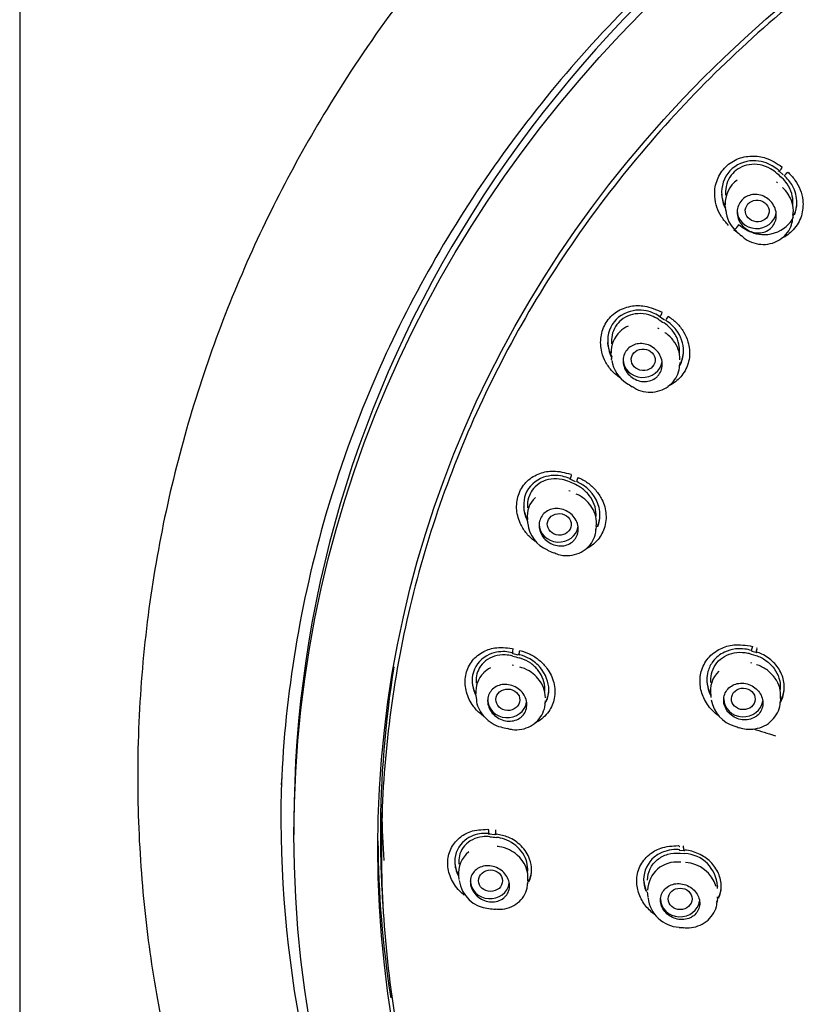
# Model space of a CAD drawing. Units: millimetres. Extents: x -18 to 413, y -18 to 1033.
# Drawn here: x 100 to 130, y 850 to 888 of the extents above; entities that cross this region are included whole.
import ezdxf

# ---------------------------------------------------------------- set-up
doc = ezdxf.new("R2010")
doc.units = ezdxf.units.MM
doc.layers.add('Default', color=7, linetype='Continuous')
doc.layers.add('DV1_Default', color=7, linetype='Continuous')

# ---------------------------------------------------------------- blocks, each defined once
blk = doc.blocks.new('SE')
at = {"layer": 'DV1_Default', "color": 7, "linetype": 'Continuous'}
for p, q in [((100.232, 949.631), (100.232, 692.936)), ((129.271, 882.354), (129.303, 882.326)), ((129.303, 882.326), (129.453, 882.191)), ((129.237, 881.876), (129.197, 881.911)), ((127.24, 880.973), (127.253, 880.826)), ((129.836, 880.554), (129.847, 880.684)), ((124.707, 876.776), (124.743, 876.754)), ((124.743, 876.754), (124.913, 876.644)), ((124.705, 876.295), (124.66, 876.323)), ((122.876, 875.287), (122.888, 875.146)), ((125.497, 874.888), (125.508, 875.014)), ((121.273, 870.56), (121.311, 870.544)), ((121.311, 870.544), (121.495, 870.462)), ((121.303, 870.081), (121.254, 870.101)), ((119.661, 868.998), (119.673, 868.861)), ((122.3, 868.621), (122.311, 868.743)), ((119.072, 863.893), (119.112, 863.883)), ((119.112, 863.883), (119.305, 863.831)), ((128.236, 863.857), (128.409, 863.803)), ((128.257, 863.972), (128.41, 863.924)), ((128.41, 863.924), (128.432, 863.917)), ((119.134, 863.421), (119.085, 863.432)), ((128.256, 863.504), (128.215, 863.516)), ((117.692, 862.29), (117.703, 862.155)), ((126.676, 862.329), (126.688, 862.192)), ((129.354, 862.018), (129.364, 862.142)), ((120.343, 861.946), (120.353, 862.067)), ((110.732, 857.408), (110.732, 856.946)), ((118.171, 856.977), (118.212, 856.974)), ((118.212, 856.974), (118.408, 856.953)), ((125.495, 856.354), (125.65, 856.341)), ((125.516, 856.239), (125.694, 856.225)), ((125.65, 856.341), (125.676, 856.338)), ((125.538, 855.892), (125.494, 855.895)), ((117.028, 855.37), (117.04, 855.236)), ((119.684, 855.061), (119.694, 855.182)), ((124.257, 854.749), (124.267, 854.689)), ((124.258, 854.686), (124.27, 854.549)), ((114.122, 854.398), (114.161, 853.793)), ((126.938, 854.516), (126.945, 854.563)), ((126.941, 854.404), (126.952, 854.527))]:
    blk.add_line(p, q, dxfattribs=at)
for centre, radius, start, end in [((5.392, 744.386), 185.302, 47.99016, 48.06951), ((128.311, 881.108), 1.071, 124.7337, 184.0562), ((128.736, 880.807), 1.11, 351.1578, 30.6904), ((128.397, 880.894), 1.135, 183.0777, 229.8465), ((125.489, 882.089), 2.912, 315.9195, 321.6102), ((223.341, 986.13), 142.872, 227.95846, 228.06187), ((222.769, 1028.055), 180.394, 237.06122, 237.14313), ((123.966, 875.402), 1.093, 134.1817, 181.6853), ((124.383, 875.135), 1.123, 358.736, 39.7926), ((124.134, 875.28), 1.252, 188.8223, 237.7361), ((192.162, 980.401), 126.467, 237.09799, 237.21484), ((49.437, 707.249), 178.304, 66.15742, 66.2396), ((120.617, 869.137), 0.958, 132.4278, 187.1717), ((121.274, 868.881), 1.036, 351.5527, 34.1829), ((120.899, 868.965), 1.22, 185.6753, 247.4555), ((167.119, 973.307), 115.343, 246.12265, 246.25033), ((159.947, 1016.726), 158.308, 255.04851, 255.14182), ((118.748, 862.389), 1.061, 136.1031, 182.7374), ((119.25, 862.176), 1.104, 0.4091, 42.1979), ((127.71, 862.452), 1.036, 133.9569, 190.0527), ((128.31, 862.289), 1.051, 352.8624, 37.986), ((127.972, 862.329), 1.29, 190.0369, 253.4003), ((146.284, 964.867), 107.413, 255.09388, 255.22988), ((164.074, 977.536), 122.021, 252.60946, 252.69544), ((133.913, 1007.155), 151.102, 264.04365, 264.14008), ((118.048, 855.479), 1.02, 127.3408, 186.8769), ((118.594, 855.303), 1.094, 353.5395, 51.8241), ((125.621, 854.909), 1.318, 3.056, 86.7921), ((125.383, 854.787), 1.114, 84.2819, 177.8144), ((125.663, 854.6), 1.279, 16.5012, 87.5274), ((118.298, 855.377), 1.26, 188.2492, 265.143), ((125.588, 855.362), 1.478, 187.2531, 203.2664), ((125.553, 854.682), 1.28, 187.1548, 266.5143), ((128.654, 955.207), 101.626, 264.09028, 264.23212), ((135.044, 965.924), 112.929, 265.13997, 265.23172)]:
    blk.add_arc(centre, radius, start, end, dxfattribs=at)
for centre, major_axis, ratio, start_param, end_param in [((161.882, 857.408), (51.15, 0), 0.913545, 0, 3.141593), ((129.612, 882.284), (0.117, 0.131), 0.039033, 2.788576, 4.828146), ((128.444, 880.817), (0.75, 0), 0.913545, 3.141593, 6.167029), ((124.08, 875.123), (-0.75, 0), 0.913545, 0, 3.013015), ((121.618, 870.6), (0.07, 0.161), 0.08008, 1.53141, 3.571017), ((120.865, 868.823), (-0.75, 0), 0.913545, 0, 3.004518), ((128.303, 864.144), (0.051, 0.17), 0.15259, 1.577332, 3.587609), ((119.351, 864.001), (0.046, 0.17), 0.16184, 2.853564, 3.595626), ((128.479, 864.088), (0.053, 0.17), 0.17651, 2.847583, 3.573351), ((118.895, 862.109), (0.75, 0), 0.913545, 3.141593, 6.141286), ((127.93, 862.14), (0.75, 0), 0.913545, 3.141593, 6.162913), ((161.882, 857.612), (51.65, 0), 0.913545, 3.107722, 3.902961), ((161.882, 858.649), (47.8, 0), 0.913545, 3.161195, 3.203259), ((118.426, 857.128), (0.019, 0.175), 0.230188, 2.86681, 3.608872), ((118.481, 857.123), (0.017, 0.175), 0.215107, 1.56728, 3.607091), ((161.882, 856.974), (47.938, 0), 0.913545, 3.14756, 3.285338), ((125.496, 856.533), (0, 0.0407), 1, 1.661169, 3.243837), ((125.672, 856.518), (-0.003, 0.179), 0.228303, 1.583065, 3.580909), ((125.503, 856.533), (0.013, 0.178), 0.26588, 2.871485, 3.590672), ((125.683, 856.517), (0.016, 0.178), 0.290748, 2.870658, 3.591542), ((118.232, 855.185), (0.75, 0), 0.913545, 3.141593, 6.139414), ((125.512, 854.491), (0.75, 0), 0.913545, 3.141593, 6.161775)]:
    blk.add_ellipse(centre, major_axis=major_axis, ratio=ratio, start_param=start_param, end_param=end_param, dxfattribs=at)
for centre, major_axis, ratio in [((161.882, 856.946), (51.15, 0), 0.913545), ((161.882, 856.451), (-47.938, 0), 0.913545), ((128.462, 880.803), (0.454, -0.045), 0.908863), ((124.1, 875.112), (0.456, -0.037), 0.903711), ((120.886, 868.816), (0.457, -0.026), 0.899737), ((118.918, 862.106), (0.459, -0.014), 0.89724), ((127.93, 862.14), (0.455, -0.013), 0.903688), ((118.255, 855.185), (0.459, 0), 0.896389), ((125.512, 854.491), (0.455, 0), 0.902942)]:
    blk.add_ellipse(centre, major_axis=major_axis, ratio=ratio, dxfattribs=at)
for points, knots in [([(161.882, 911.618), (160.272, 911.592), (157.64, 911.531), (153.348, 911.067), (149.466, 910.393), (145.762, 909.507), (142.357, 908.47), (139.192, 907.308), (136.121, 905.985), (133.063, 904.461), (130.097, 902.752), (127.424, 900.998), (125.129, 899.311), (123.044, 897.621), (120.518, 895.37), (117.582, 892.364), (114.549, 888.626), (112.083, 884.951), (110.109, 881.422), (108.499, 877.959), (107.141, 874.328), (106.055, 870.533), (105.269, 866.59), (104.809, 862.534), (104.698, 858.483), (104.917, 854.578), (105.411, 850.931), (106.091, 847.7), (106.787, 845.182), (107.413, 843.252), (107.987, 841.66), (108.648, 840.004), (109.404, 838.286), (110.239, 836.56), (111.097, 834.938), (111.881, 833.562), (112.6, 832.371), (113.341, 831.201), (114.22, 829.887), (115.19, 828.522), (116.112, 827.296), (116.91, 826.28), (117.633, 825.389), (118.418, 824.454), (119.602, 823.093), (121.25, 821.299), (123.291, 819.22), (125.068, 817.504), (126.545, 816.119), (127.816, 814.947), (129.14, 813.743), (130.391, 812.612), (131.546, 811.566), (132.692, 810.523), (133.947, 809.365), (135.133, 808.246), (136.183, 807.227), (137, 806.411), (137.731, 805.664), (138.489, 804.866), (139.347, 803.928), (140.218, 802.926), (141.061, 801.9), (141.776, 800.97), (142.369, 800.143), (142.871, 799.397), (143.259, 798.779), (143.677, 798.071), (144.081, 797.328), (144.478, 796.516), (144.817, 795.746), (145.178, 794.845), (145.571, 793.713), (145.965, 792.337), (146.296, 790.92), (146.545, 789.589), (146.727, 788.4), (146.861, 787.353), (146.959, 786.415), (147.029, 785.61), (147.082, 784.89), (147.13, 784.126), (147.179, 783.108), (147.222, 781.748), (147.239, 780.015), (147.217, 778.086), (147.158, 776.139), (147.077, 774.328), (146.986, 772.685), (146.893, 771.209), (146.8, 769.85), (146.704, 768.534), (146.601, 767.173), (146.486, 765.693), (146.356, 764.058), (146.215, 762.299), (146.083, 760.617), (145.975, 759.21), (145.893, 758.115), (145.826, 757.195), (145.762, 756.287), (145.694, 755.285), (145.617, 754.092), (145.528, 752.636), (145.432, 750.888), (145.333, 748.824), (145.241, 746.407), (145.168, 743.64), (145.133, 740.771), (145.14, 737.834), (145.19, 734.83), (145.3, 731.498), (145.488, 727.826), (145.765, 723.955), (146.12, 720.065), (146.558, 716.114), (147.091, 712.036), (147.769, 707.522), (148.256, 704.765), (148.554, 703.091)], [0, 0, 0, 0, 0.016418, 0.032106, 0.047056, 0.06126, 0.074716, 0.087423, 0.099381, 0.112793, 0.126373, 0.138634, 0.149582, 0.159309, 0.169791, 0.188994, 0.20845, 0.226467, 0.24141, 0.256603, 0.272122, 0.287972, 0.304154, 0.320669, 0.337329, 0.35316, 0.367977, 0.381815, 0.393015, 0.399461, 0.406243, 0.413386, 0.420893, 0.428762, 0.436328, 0.442802, 0.447646, 0.452917, 0.459322, 0.466491, 0.472844, 0.477539, 0.481828, 0.486449, 0.492031, 0.503196, 0.515262, 0.526433, 0.532343, 0.53916, 0.546916, 0.553489, 0.559009, 0.565316, 0.571904, 0.579315, 0.584855, 0.589438, 0.593259, 0.597449, 0.602819, 0.60866, 0.613741, 0.619157, 0.623304, 0.626844, 0.630307, 0.633229, 0.637517, 0.641788, 0.645193, 0.64874, 0.654601, 0.660606, 0.66667, 0.672343, 0.676784, 0.680812, 0.684666, 0.687712, 0.690146, 0.692946, 0.696422, 0.701717, 0.708353, 0.716017, 0.723489, 0.730335, 0.736466, 0.742017, 0.74699, 0.751771, 0.756831, 0.762321, 0.76843, 0.77524, 0.782136, 0.787375, 0.791087, 0.794458, 0.797733, 0.801314, 0.80574, 0.811192, 0.817742, 0.82548, 0.834513, 0.845059, 0.85677, 0.866988, 0.878312, 0.890858, 0.904755, 0.920157, 0.934848, 0.949378, 0.965163, 0.982329, 1, 1, 1, 1]), ([(161.882, 904.224), (161.13, 904.216), (159.627, 904.198), (157.376, 904.058), (155.134, 903.835), (152.905, 903.521), (150.692, 903.119), (148.501, 902.629), (146.336, 902.053), (144.2, 901.39), (142.098, 900.643), (140.033, 899.813), (138.01, 898.901), (136.033, 897.91), (134.104, 896.84), (132.229, 895.695), (130.41, 894.476), (128.651, 893.186), (126.955, 891.827), (123.432, 888.745), (118.639, 883.411), (114.36, 876.101), (111.314, 867.897), (110.395, 862.347), (110.246, 858.848)], [0, 0, 0, 0, 0.028508, 0.057016, 0.085524, 0.114032, 0.14254, 0.171048, 0.199556, 0.228064, 0.256572, 0.28508, 0.313588, 0.342096, 0.370604, 0.399111, 0.427619, 0.456127, 0.484635, 0.513143, 0.64111, 0.769076, 0.855194, 1, 1, 1, 1]), ([(161.882, 812.692), (158.724, 812.692), (155.568, 812.981), (149.45, 814.098), (146.47, 814.924), (140.667, 817.123), (137.884, 818.486), (132.71, 821.649), (130.279, 823.471), (125.831, 827.54), (123.857, 829.744), (120.396, 834.48), (118.897, 837.042), (116.509, 842.321), (115.606, 845.043), (114.386, 850.651), (114.077, 853.54), (114.08, 859.232), (114.383, 862.067), (115.614, 867.716), (116.528, 870.454), (118.912, 875.709), (120.403, 878.26), (123.891, 883.024), (125.868, 885.222), (130.281, 889.254), (132.742, 891.099), (137.933, 894.265), (140.678, 895.607), (146.477, 897.803), (149.504, 898.64), (155.611, 899.749), (158.733, 900.034), (165.034, 900.033), (168.137, 899.752), (174.249, 898.643), (177.29, 897.802), (183.071, 895.614), (185.816, 894.274), (191.019, 891.102), (193.477, 889.259), (197.884, 885.234), (199.865, 883.035), (203.367, 878.252), (204.846, 875.721), (207.231, 870.467), (208.152, 867.705), (209.378, 862.079), (209.683, 859.248), (209.688, 853.548), (209.378, 850.653), (208.162, 845.059), (207.262, 842.336), (204.867, 837.04), (203.374, 834.489), (199.918, 829.757), (197.936, 827.543), (193.479, 823.465), (191.068, 821.659), (185.891, 818.492), (183.092, 817.121), (177.31, 814.93), (174.331, 814.102), (168.201, 812.981), (165.04, 812.692), (161.882, 812.692)], [0, 0, 0, 0, 0.03125, 0.03125, 0.0625, 0.0625, 0.09375, 0.09375, 0.125, 0.125, 0.15625, 0.15625, 0.1875, 0.1875, 0.21875, 0.21875, 0.25, 0.25, 0.28125, 0.28125, 0.3125, 0.3125, 0.34375, 0.34375, 0.375, 0.375, 0.40625, 0.40625, 0.4375, 0.4375, 0.46875, 0.46875, 0.5, 0.5, 0.53125, 0.53125, 0.5625, 0.5625, 0.59375, 0.59375, 0.625, 0.625, 0.65625, 0.65625, 0.6875, 0.6875, 0.71875, 0.71875, 0.75, 0.75, 0.78125, 0.78125, 0.8125, 0.8125, 0.84375, 0.84375, 0.875, 0.875, 0.90625, 0.90625, 0.9375, 0.9375, 0.96875, 0.96875, 1, 1, 1, 1]), ([(127.37, 880.254), (127.263, 880.369), (127.081, 880.57), (126.905, 880.944), (126.807, 881.411), (126.875, 881.951), (127.176, 882.466), (127.663, 882.82), (128.236, 882.934), (128.855, 882.853), (129.206, 882.626), (129.419, 882.485)], [0, 0, 0, 0, 0.080964, 0.164742, 0.251619, 0.375725, 0.500052, 0.624644, 0.749024, 0.860357, 1, 1, 1, 1]), ([(129.276, 882.363), (129.191, 882.429), (129.025, 882.555), (128.701, 882.688), (128.114, 882.776), (127.297, 882.44), (127.025, 881.566), (127.16, 881.06), (127.238, 880.906)], [0, 0, 0, 0, 0.074947, 0.172666, 0.287882, 0.571447, 0.854844, 1, 1, 1, 1]), ([(129.216, 882.242), (129.143, 882.31), (129.06, 882.37), (128.972, 882.42), (128.847, 882.49), (128.71, 882.541), (128.571, 882.567), (128.434, 882.593), (128.292, 882.595), (128.157, 882.573), (128.026, 882.552), (127.897, 882.508), (127.784, 882.443), (127.689, 882.389), (127.601, 882.32), (127.528, 882.24), (127.444, 882.148), (127.376, 882.04), (127.329, 881.925), (127.282, 881.81), (127.255, 881.684), (127.249, 881.559), (127.247, 881.509), (127.248, 881.458), (127.253, 881.407)], [0, 0, 0, 0, 0.1069, 0.1069, 0.1069, 0.257658, 0.257658, 0.257658, 0.406465, 0.406465, 0.406465, 0.550622, 0.550622, 0.550622, 0.670844, 0.670844, 0.670844, 0.808238, 0.808238, 0.808238, 0.945492, 0.945492, 0.945492, 1, 1, 1, 1]), ([(129.293, 882.349), (129.303, 882.329), (129.301, 882.325), (129.307, 882.329), (129.316, 882.338), (129.344, 882.367), (129.363, 882.388), (129.401, 882.43), (129.421, 882.451), (129.419, 882.485)], [0, 0, 0, 0, 0.25, 0.25, 0.5, 0.5, 0.75, 0.75, 1, 1, 1, 1]), ([(129.631, 882.294), (129.729, 882.196), (129.928, 881.997), (130.123, 881.619), (130.242, 881.153), (130.192, 880.596), (129.888, 880.072), (129.562, 879.834), (129.391, 879.754)], [0, 0, 0, 0, 0.133306, 0.268612, 0.406189, 0.604132, 0.813137, 1, 1, 1, 1]), ([(129.827, 881.038), (129.829, 881.054), (129.83, 881.07), (129.831, 881.085), (129.836, 881.213), (129.82, 881.345), (129.784, 881.47), (129.747, 881.599), (129.687, 881.724), (129.61, 881.837), (129.552, 881.922), (129.484, 882.001), (129.407, 882.071)], [0, 0, 0, 0, 0.041733, 0.041733, 0.041733, 0.382294, 0.382294, 0.382294, 0.733976, 0.733976, 0.733976, 1, 1, 1, 1]), ([(129.892, 880.658), (129.949, 880.803), (130.022, 881.181), (129.885, 881.738), (129.616, 882.035), (129.5, 882.162)], [0, 0, 0, 0, 0.287147, 0.693703, 1, 1, 1, 1]), ([(127.695, 881.988), (127.695, 881.988), (127.695, 881.987), (127.694, 881.987), (127.65, 881.955), (127.608, 881.92), (127.569, 881.881)], [0, 0, 0, 0, 0.004856, 0.004856, 0.004856, 1, 1, 1, 1]), ([(129.688, 881.378), (129.634, 881.476), (129.566, 881.568), (129.486, 881.648), (129.468, 881.667), (129.448, 881.686), (129.428, 881.704)], [0, 0, 0, 0, 0.811398, 0.811398, 0.811398, 1, 1, 1, 1]), ([(127.099, 881.45), (127.1, 881.444), (127.1, 881.438), (127.105, 881.388), (127.112, 881.345), (127.138, 881.216), (127.163, 881.132), (127.214, 881.007), (127.234, 880.965), (127.255, 880.923)], [0, 0, 0, 0, 0.032793, 0.032793, 0.271794, 0.271794, 0.749797, 0.749797, 1, 1, 1, 1]), ([(128.972, 880.135), (128.913, 880.083), (128.844, 880.041), (128.77, 880.012), (128.696, 879.983), (128.616, 879.966), (128.535, 879.963), (128.453, 879.959), (128.369, 879.97), (128.289, 879.993), (128.207, 880.016), (128.127, 880.053), (128.055, 880.102), (127.982, 880.151), (127.915, 880.213), (127.861, 880.282), (127.807, 880.353), (127.763, 880.433), (127.735, 880.516), (127.707, 880.598), (127.693, 880.685), (127.694, 880.77), (127.696, 880.853), (127.712, 880.937), (127.742, 881.013), (127.772, 881.087), (127.815, 881.156), (127.868, 881.214), (127.92, 881.272), (127.984, 881.32), (128.053, 881.357), (128.123, 881.393), (128.2, 881.417), (128.279, 881.428), (128.359, 881.44), (128.442, 881.438), (128.523, 881.423), (128.607, 881.408), (128.689, 881.379), (128.764, 881.338), (128.841, 881.297), (128.913, 881.242), (128.973, 881.178), (129.034, 881.114), (129.086, 881.038), (129.123, 880.958), (129.16, 880.879), (129.183, 880.793), (129.191, 880.707), (129.199, 880.623), (129.192, 880.537), (129.17, 880.457), (129.149, 880.38), (129.114, 880.305), (129.067, 880.24), (129.039, 880.202), (129.007, 880.167), (128.972, 880.135)], [0, 0, 0, 0, 0.051929, 0.051929, 0.051929, 0.103803, 0.103803, 0.103803, 0.156515, 0.156515, 0.156515, 0.210813, 0.210813, 0.210813, 0.26649, 0.26649, 0.26649, 0.322719, 0.322719, 0.322719, 0.37836, 0.37836, 0.37836, 0.432522, 0.432522, 0.432522, 0.48503, 0.48503, 0.48503, 0.536469, 0.536469, 0.536469, 0.587842, 0.587842, 0.587842, 0.640125, 0.640125, 0.640125, 0.693924, 0.693924, 0.693924, 0.749239, 0.749239, 0.749239, 0.805412, 0.805412, 0.805412, 0.861344, 0.861344, 0.861344, 0.91601, 0.91601, 0.91601, 0.968992, 0.968992, 0.968992, 1, 1, 1, 1]), ([(129.954, 880.894), (129.956, 880.902), (129.958, 880.911), (129.969, 880.966), (129.976, 881.014), (129.981, 881.062)], [0, 0, 0, 0, 0.154471, 0.154471, 1, 1, 1, 1]), ([(127.771, 880.28), (127.849, 880.218), (128.019, 880.081), (128.352, 879.939), (128.95, 879.846), (129.552, 880.098), (129.804, 880.47), (129.853, 880.57)], [0, 0, 0, 0, 0.120626, 0.266272, 0.43654, 0.859839, 1, 1, 1, 1]), ([(129.876, 880.663), (129.878, 880.667), (129.879, 880.671), (129.898, 880.712), (129.912, 880.75), (129.925, 880.789)], [0, 0, 0, 0, 0.094764, 0.094764, 1, 1, 1, 1]), ([(127.864, 879.862), (127.911, 879.815), (128.035, 879.696), (128.327, 879.566), (128.689, 879.506), (129.053, 879.559), (129.378, 879.718), (129.629, 879.963), (129.789, 880.256), (129.815, 880.447), (129.827, 880.545)], [0, 0, 0, 0, 0.068983, 0.209033, 0.349005, 0.489086, 0.626796, 0.762463, 0.895418, 1, 1, 1, 1]), ([(123.227, 874.406), (123.104, 874.502), (122.893, 874.67), (122.654, 875.01), (122.475, 875.456), (122.446, 876.001), (122.647, 876.556), (123.056, 876.982), (123.593, 877.185), (124.208, 877.202), (124.589, 877.034), (124.821, 876.928)], [0, 0, 0, 0, 0.079938, 0.163734, 0.251651, 0.375751, 0.50007, 0.624657, 0.749034, 0.860499, 1, 1, 1, 1]), ([(124.716, 876.786), (124.622, 876.838), (124.438, 876.936), (124.101, 877.016), (123.517, 877.011), (122.784, 876.55), (122.683, 875.726), (122.835, 875.31), (122.879, 875.221)], [0, 0, 0, 0, 0.0800767, 0.1841105, 0.3071604, 0.609697, 0.9120919, 1, 1, 1, 1]), ([(124.681, 876.659), (124.597, 876.714), (124.506, 876.76), (124.412, 876.796), (124.279, 876.845), (124.136, 876.873), (123.997, 876.877), (123.86, 876.88), (123.721, 876.86), (123.594, 876.818), (123.471, 876.776), (123.354, 876.712), (123.255, 876.63), (123.173, 876.562), (123.101, 876.48), (123.044, 876.39), (122.979, 876.286), (122.932, 876.169), (122.907, 876.048), (122.885, 875.944), (122.879, 875.834), (122.889, 875.726)], [0, 0, 0, 0, 0.114867, 0.114867, 0.114867, 0.2779794, 0.2779794, 0.2779794, 0.4384452, 0.4384452, 0.4384452, 0.5943112, 0.5943112, 0.5943112, 0.723658, 0.723658, 0.723658, 0.8721529, 0.8721529, 0.8721529, 1, 1, 1, 1]), ([(124.735, 876.776), (124.747, 876.757), (124.743, 876.752), (124.744, 876.757), (124.749, 876.767), (124.768, 876.8), (124.782, 876.823), (124.812, 876.871), (124.828, 876.895), (124.821, 876.928)], [0, 0, 0, 0, 0.25, 0.25, 0.5, 0.5, 0.75, 0.75, 1, 1, 1, 1]), ([(125.488, 875.368), (125.495, 875.449), (125.493, 875.532), (125.482, 875.614), (125.465, 875.741), (125.427, 875.868), (125.37, 875.985), (125.311, 876.106), (125.231, 876.221), (125.137, 876.319), (125.066, 876.394), (124.985, 876.462), (124.898, 876.519)], [0, 0, 0, 0, 0.18595, 0.18595, 0.18595, 0.474764, 0.474764, 0.474764, 0.772792, 0.772792, 0.772792, 1, 1, 1, 1]), ([(124.969, 876.624), (124.963, 876.616), (124.96, 876.611), (124.962, 876.616), (124.967, 876.626), (124.987, 876.658), (125.001, 876.681), (125.031, 876.729), (125.046, 876.753), (125.06, 876.774)], [0, 0, 0, 0, 0.25, 0.25, 0.5, 0.5, 0.75, 0.75, 1, 1, 1, 1]), ([(125.513, 874.902), (125.548, 874.97), (125.616, 875.143), (125.68, 875.606), (125.484, 876.21), (125.111, 876.51), (124.969, 876.624)], [0, 0, 0, 0, 0.120172, 0.294434, 0.730876, 1, 1, 1, 1]), ([(125.06, 876.774), (125.173, 876.692), (125.402, 876.527), (125.658, 876.186), (125.858, 875.744), (125.909, 875.187), (125.706, 874.621), (125.366, 874.269), (125.122, 874.134), (125.039, 874.097)], [0, 0, 0, 0, 0.122021, 0.245872, 0.371799, 0.553397, 0.744266, 0.917233, 1, 1, 1, 1]), ([(123.518, 876.397), (123.406, 876.347), (123.303, 876.278), (123.215, 876.196), (123.211, 876.192), (123.207, 876.188), (123.203, 876.184)], [0, 0, 0, 0, 0.956129, 0.956129, 0.956129, 1, 1, 1, 1]), ([(125.249, 875.857), (125.175, 875.953), (125.086, 876.039), (124.988, 876.111), (124.966, 876.126), (124.944, 876.141), (124.922, 876.156)], [0, 0, 0, 0, 0.822904, 0.822904, 0.822904, 1, 1, 1, 1]), ([(122.735, 875.771), (122.739, 875.722), (122.747, 875.672), (122.774, 875.539), (122.8, 875.456), (122.85, 875.333), (122.869, 875.293), (122.894, 875.246), (122.898, 875.238), (122.903, 875.23)], [0, 0, 0, 0, 0.261639, 0.261639, 0.722776, 0.722776, 0.953345, 0.953345, 1, 1, 1, 1]), ([(124.602, 874.439), (124.542, 874.389), (124.472, 874.348), (124.397, 874.321), (124.322, 874.294), (124.241, 874.28), (124.16, 874.279), (124.077, 874.277), (123.991, 874.29), (123.911, 874.315), (123.828, 874.341), (123.747, 874.381), (123.676, 874.431), (123.603, 874.483), (123.538, 874.547), (123.485, 874.618), (123.432, 874.689), (123.391, 874.769), (123.365, 874.852), (123.339, 874.933), (123.327, 875.019), (123.331, 875.102), (123.334, 875.182), (123.352, 875.262), (123.383, 875.335), (123.414, 875.406), (123.458, 875.472), (123.511, 875.527), (123.564, 875.582), (123.628, 875.628), (123.698, 875.662), (123.768, 875.696), (123.846, 875.718), (123.925, 875.727), (124.006, 875.736), (124.091, 875.732), (124.172, 875.715), (124.256, 875.698), (124.339, 875.666), (124.415, 875.623), (124.492, 875.579), (124.563, 875.522), (124.623, 875.457), (124.682, 875.391), (124.732, 875.315), (124.767, 875.234), (124.802, 875.155), (124.823, 875.07), (124.829, 874.986), (124.834, 874.904), (124.825, 874.821), (124.802, 874.744), (124.779, 874.67), (124.743, 874.598), (124.696, 874.537), (124.668, 874.501), (124.637, 874.469), (124.602, 874.439)], [0, 0, 0, 0, 0.052595, 0.052595, 0.052595, 0.105118, 0.105118, 0.105118, 0.158726, 0.158726, 0.158726, 0.213888, 0.213888, 0.213888, 0.270015, 0.270015, 0.270015, 0.32604, 0.32604, 0.32604, 0.380896, 0.380896, 0.380896, 0.43407, 0.43407, 0.43407, 0.485852, 0.485852, 0.485852, 0.537122, 0.537122, 0.537122, 0.588918, 0.588918, 0.588918, 0.642037, 0.642037, 0.642037, 0.696754, 0.696754, 0.696754, 0.752681, 0.752681, 0.752681, 0.808857, 0.808857, 0.808857, 0.864153, 0.864153, 0.864153, 0.917844, 0.917844, 0.917844, 0.96998, 0.96998, 0.96998, 1, 1, 1, 1]), ([(125.507, 874.937), (125.519, 874.96), (125.531, 874.983), (125.559, 875.045), (125.574, 875.085), (125.6, 875.165), (125.611, 875.206), (125.63, 875.295), (125.637, 875.343), (125.642, 875.392)], [0, 0, 0, 0, 0.162775, 0.162775, 0.4288361, 0.4288361, 0.6948973, 0.6948973, 1, 1, 1, 1]), ([(123.688, 874.09), (123.743, 874.051), (123.885, 873.952), (124.195, 873.87), (124.561, 873.87), (124.908, 873.982), (125.198, 874.194), (125.396, 874.476), (125.492, 874.734), (125.489, 874.872), (125.488, 874.908)], [0, 0, 0, 0, 0.075023, 0.22586, 0.37639, 0.526555, 0.673547, 0.817914, 0.959348, 1, 1, 1, 1]), ([(119.968, 868.162), (119.945, 868.178), (119.811, 868.274), (119.593, 868.497), (119.341, 868.908), (119.215, 869.439), (119.31, 870.018), (119.63, 870.502), (120.113, 870.787), (120.699, 870.899), (121.091, 870.798), (121.326, 870.733)], [0, 0, 0, 0, 0.018107, 0.108006, 0.201553, 0.334724, 0.46813, 0.601825, 0.735294, 0.85543, 1, 1, 1, 1]), ([(121.285, 870.571), (121.185, 870.607), (120.991, 870.674), (120.65, 870.701), (120.085, 870.605), (119.459, 870.035), (119.504, 869.288), (119.659, 868.957), (119.669, 868.937)], [0, 0, 0, 0, 0.085194, 0.197022, 0.329617, 0.654235, 0.978651, 1, 1, 1, 1]), ([(121.278, 870.44), (121.187, 870.481), (121.09, 870.513), (120.991, 870.533), (120.853, 870.561), (120.71, 870.566), (120.575, 870.547), (120.441, 870.529), (120.311, 870.488), (120.195, 870.425), (120.083, 870.365), (119.982, 870.283), (119.902, 870.187), (119.834, 870.107), (119.779, 870.015), (119.741, 869.918), (119.696, 869.805), (119.671, 869.682), (119.669, 869.559), (119.668, 869.521), (119.669, 869.482), (119.673, 869.443)], [0, 0, 0, 0, 0.126364, 0.126364, 0.126364, 0.303859, 0.303859, 0.303859, 0.478594, 0.478594, 0.478594, 0.64769, 0.64769, 0.64769, 0.788095, 0.788095, 0.788095, 0.94969, 0.94969, 0.94969, 1, 1, 1, 1]), ([(121.305, 870.564), (121.318, 870.547), (121.313, 870.541), (121.309, 870.546), (121.31, 870.557), (121.32, 870.592), (121.329, 870.617), (121.349, 870.668), (121.36, 870.695), (121.349, 870.726)], [0, 0, 0, 0, 0.25, 0.25, 0.5, 0.5, 0.75, 0.75, 1, 1, 1, 1]), ([(122.357, 868.726), (122.359, 868.731), (122.416, 868.869), (122.519, 869.385), (122.171, 870.119), (121.691, 870.379), (121.559, 870.451)], [0, 0, 0, 0, 0.008241, 0.229556, 0.788757, 1, 1, 1, 1]), ([(121.608, 870.612), (121.733, 870.549), (121.984, 870.423), (122.295, 870.127), (122.569, 869.723), (122.719, 869.182), (122.625, 868.592), (122.325, 868.14), (122.049, 867.946), (121.914, 867.879)], [0, 0, 0, 0, 0.115453, 0.232641, 0.351789, 0.523314, 0.704247, 0.868177, 1, 1, 1, 1]), ([(122.291, 869.096), (122.294, 869.131), (122.296, 869.165), (122.295, 869.2), (122.294, 869.326), (122.27, 869.456), (122.226, 869.579), (122.182, 869.702), (122.116, 869.82), (122.035, 869.925), (121.951, 870.033), (121.849, 870.13), (121.737, 870.208), (121.666, 870.258), (121.59, 870.301), (121.512, 870.336)], [0, 0, 0, 0, 0.068758, 0.068758, 0.068758, 0.322658, 0.322658, 0.322658, 0.576196, 0.576196, 0.576196, 0.836046, 0.836046, 0.836046, 1, 1, 1, 1]), ([(122.131, 869.467), (122.078, 869.554), (122.014, 869.634), (121.941, 869.706), (121.845, 869.801), (121.732, 869.882), (121.611, 869.943), (121.587, 869.955), (121.562, 869.967), (121.538, 869.977)], [0, 0, 0, 0, 0.388369, 0.388369, 0.388369, 0.900656, 0.900656, 0.900656, 1, 1, 1, 1]), ([(119.52, 869.489), (119.534, 869.333), (119.576, 869.177), (119.652, 869.017), (119.658, 869.005), (119.664, 868.992)], [0, 0, 0, 0, 0.920055, 0.920055, 1, 1, 1, 1]), ([(121.382, 868.141), (121.321, 868.092), (121.25, 868.053), (121.174, 868.028), (121.098, 868.002), (121.015, 867.99), (120.933, 867.99), (120.849, 867.991), (120.763, 868.006), (120.681, 868.033), (120.598, 868.061), (120.517, 868.103), (120.446, 868.155), (120.374, 868.208), (120.31, 868.273), (120.258, 868.345), (120.208, 868.416), (120.168, 868.496), (120.144, 868.577), (120.121, 868.657), (120.111, 868.74), (120.116, 868.82), (120.121, 868.898), (120.14, 868.976), (120.172, 869.045), (120.203, 869.114), (120.248, 869.177), (120.301, 869.229), (120.355, 869.282), (120.419, 869.326), (120.489, 869.358), (120.561, 869.39), (120.639, 869.41), (120.719, 869.417), (120.802, 869.425), (120.887, 869.419), (120.97, 869.4), (121.055, 869.38), (121.138, 869.346), (121.214, 869.301), (121.29, 869.256), (121.361, 869.197), (121.42, 869.131), (121.478, 869.064), (121.526, 868.988), (121.559, 868.908), (121.591, 868.83), (121.61, 868.747), (121.614, 868.665), (121.617, 868.586), (121.607, 868.506), (121.583, 868.432), (121.559, 868.36), (121.522, 868.292), (121.475, 868.233), (121.447, 868.2), (121.416, 868.168), (121.382, 868.141)], [0, 0, 0, 0, 0.053405, 0.053405, 0.053405, 0.106731, 0.106731, 0.106731, 0.161253, 0.161253, 0.161253, 0.217074, 0.217074, 0.217074, 0.273288, 0.273288, 0.273288, 0.328753, 0.328753, 0.328753, 0.382662, 0.382662, 0.382662, 0.434961, 0.434961, 0.434961, 0.486322, 0.486322, 0.486322, 0.537772, 0.537772, 0.537772, 0.590251, 0.590251, 0.590251, 0.644287, 0.644287, 0.644287, 0.699782, 0.699782, 0.699782, 0.755992, 0.755992, 0.755992, 0.811792, 0.811792, 0.811792, 0.866217, 0.866217, 0.866217, 0.918965, 0.918965, 0.918965, 0.970515, 0.970515, 0.970515, 1, 1, 1, 1]), ([(122.351, 868.756), (122.357, 868.77), (122.362, 868.784), (122.409, 868.9), (122.434, 869.009), (122.443, 869.12)], [0, 0, 0, 0, 0.118097, 0.118097, 1, 1, 1, 1]), ([(120.67, 867.744), (120.731, 867.714), (120.888, 867.638), (121.207, 867.607), (121.565, 867.666), (121.887, 867.835), (122.127, 868.088), (122.269, 868.371), (122.284, 868.548), (122.29, 868.629)], [0, 0, 0, 0, 0.083496, 0.249852, 0.415508, 0.580055, 0.740371, 0.897544, 1, 1, 1, 1]), ([(118.015, 861.455), (117.952, 861.5), (117.779, 861.64), (117.499, 861.96), (117.28, 862.464), (117.266, 863.049), (117.487, 863.577), (117.901, 863.933), (118.446, 864.136), (118.845, 864.098), (119.085, 864.071)], [0, 0, 0, 0, 0.0537403, 0.153204, 0.2944551, 0.4359562, 0.5777537, 0.7193104, 0.8458878, 1, 1, 1, 1]), ([(119.108, 863.902), (119.122, 863.887), (119.116, 863.881), (119.107, 863.885), (119.104, 863.895), (119.105, 863.931), (119.108, 863.957), (119.118, 864.011), (119.124, 864.038), (119.108, 864.068)], [0, 0, 0, 0, 0.25, 0.25, 0.5, 0.5, 0.75, 0.75, 1, 1, 1, 1]), ([(119.375, 863.831), (119.369, 863.821), (119.363, 863.815), (119.355, 863.818), (119.353, 863.828), (119.354, 863.865), (119.357, 863.89), (119.367, 863.944), (119.373, 863.972), (119.38, 863.996)], [0, 0, 0, 0, 0.25, 0.25, 0.5, 0.5, 0.75, 0.75, 1, 1, 1, 1]), ([(119.38, 863.996), (119.512, 863.954), (119.779, 863.868), (120.134, 863.626), (120.474, 863.272), (120.719, 862.762), (120.737, 862.166), (120.503, 861.615), (120.187, 861.335), (119.976, 861.226), (119.954, 861.216)], [0, 0, 0, 0, 0.107155, 0.215916, 0.326502, 0.485898, 0.653749, 0.806132, 0.980835, 1, 1, 1, 1]), ([(127.007, 861.476), (126.91, 861.543), (126.672, 861.749), (126.391, 862.155), (126.251, 862.678), (126.293, 863.22), (126.555, 863.729), (127.016, 864.075), (127.613, 864.259), (128.037, 864.19), (128.277, 864.15)], [0, 0, 0, 0, 0.077232, 0.204544, 0.323453, 0.442567, 0.581668, 0.720508, 0.841719, 1, 1, 1, 1]), ([(128.252, 863.991), (128.156, 864.015), (127.956, 864.064), (127.598, 864.063), (127.151, 863.938), (126.764, 863.629), (126.569, 863.23), (126.508, 862.793), (126.585, 862.48), (126.674, 862.296)], [0, 0, 0, 0, 0.081785, 0.199103, 0.347819, 0.543912, 0.697209, 0.806369, 1, 1, 1, 1]), ([(128.443, 863.931), (128.438, 863.921), (128.434, 863.915), (128.43, 863.918), (128.43, 863.928), (128.436, 863.962), (128.442, 863.987), (128.456, 864.039), (128.464, 864.066), (128.448, 864.097)], [0, 0, 0, 0, 0.25, 0.25, 0.5, 0.5, 0.75, 0.75, 1, 1, 1, 1]), ([(119.088, 863.906), (118.985, 863.926), (118.786, 863.962), (118.452, 863.935), (117.923, 863.751), (117.461, 863.142), (117.569, 862.515), (117.691, 862.265)], [0, 0, 0, 0, 0.092302, 0.214002, 0.358895, 0.712476, 1, 1, 1, 1]), ([(119.103, 863.777), (119.009, 863.803), (118.911, 863.818), (118.815, 863.822), (118.676, 863.828), (118.537, 863.811), (118.41, 863.772), (118.284, 863.733), (118.165, 863.671), (118.065, 863.592), (117.968, 863.515), (117.885, 863.419), (117.824, 863.311), (117.774, 863.222), (117.737, 863.122), (117.717, 863.019), (117.7, 862.927), (117.695, 862.832), (117.703, 862.736)], [0, 0, 0, 0, 0.135164, 0.135164, 0.135164, 0.329824, 0.329824, 0.329824, 0.52145, 0.52145, 0.52145, 0.707185, 0.707185, 0.707185, 0.862037, 0.862037, 0.862037, 1, 1, 1, 1]), ([(120.334, 862.421), (120.336, 862.452), (120.337, 862.483), (120.337, 862.514), (120.337, 862.636), (120.314, 862.763), (120.271, 862.882), (120.228, 863.002), (120.164, 863.118), (120.084, 863.221), (120.003, 863.327), (119.904, 863.422), (119.794, 863.501), (119.681, 863.581), (119.554, 863.646), (119.423, 863.689), (119.4, 863.697), (119.376, 863.704), (119.353, 863.711)], [0, 0, 0, 0, 0.055604, 0.055604, 0.055604, 0.277218, 0.277218, 0.277218, 0.498566, 0.498566, 0.498566, 0.72469, 0.72469, 0.72469, 0.958433, 0.958433, 0.958433, 1, 1, 1, 1]), ([(120.394, 862.041), (120.426, 862.115), (120.472, 862.261), (120.515, 862.701), (120.298, 863.258), (119.807, 863.677), (119.508, 863.783), (119.375, 863.831)], [0, 0, 0, 0, 0.111033, 0.209825, 0.600951, 0.82215, 1, 1, 1, 1]), ([(126.689, 862.763), (126.685, 862.813), (126.684, 862.862), (126.687, 862.911), (126.693, 863.038), (126.723, 863.165), (126.774, 863.281), (126.825, 863.395), (126.898, 863.501), (126.986, 863.59), (127.075, 863.68), (127.183, 863.755), (127.3, 863.81), (127.419, 863.865), (127.551, 863.901), (127.685, 863.915), (127.822, 863.93), (127.965, 863.922), (128.103, 863.892), (128.148, 863.883), (128.192, 863.871), (128.236, 863.857)], [0, 0, 0, 0, 0.06626, 0.06626, 0.06626, 0.240457, 0.240457, 0.240457, 0.413334, 0.413334, 0.413334, 0.586605, 0.586605, 0.586605, 0.762681, 0.762681, 0.762681, 0.942302, 0.942302, 0.942302, 1, 1, 1, 1]), ([(128.409, 863.803), (128.547, 863.759), (128.68, 863.692), (128.798, 863.608), (128.916, 863.525), (129.022, 863.421), (129.107, 863.306), (129.191, 863.192), (129.256, 863.064), (129.297, 862.933), (129.337, 862.805), (129.354, 862.669), (129.347, 862.539), (129.347, 862.526), (129.346, 862.514), (129.345, 862.502)], [0, 0, 0, 0, 0.246934, 0.246934, 0.246934, 0.494087, 0.494087, 0.494087, 0.738564, 0.738564, 0.738564, 0.977952, 0.977952, 0.977952, 1, 1, 1, 1]), ([(129.355, 862.018), (129.368, 862.041), (129.38, 862.065), (129.426, 862.165), (129.454, 862.245), (129.49, 862.412), (129.499, 862.497), (129.499, 862.668), (129.489, 862.756), (129.453, 862.927), (129.427, 863.01), (129.356, 863.174), (129.312, 863.254), (129.211, 863.403), (129.153, 863.473), (129.024, 863.604), (128.954, 863.663), (128.804, 863.769), (128.723, 863.815), (128.575, 863.885), (128.51, 863.91), (128.443, 863.931)], [0, 0, 0, 0, 0.034445, 0.034445, 0.144595, 0.144595, 0.254745, 0.254745, 0.364895, 0.364895, 0.475045, 0.475045, 0.585195, 0.585195, 0.695345, 0.695345, 0.805494, 0.805494, 0.915644, 0.915644, 1, 1, 1, 1]), ([(118.257, 863.329), (118.157, 863.277), (118.066, 863.21), (117.989, 863.132), (117.987, 863.13), (117.985, 863.127), (117.983, 863.125)], [0, 0, 0, 0, 0.971873, 0.971873, 0.971873, 1, 1, 1, 1]), ([(120.072, 862.922), (120, 863.009), (119.915, 863.087), (119.822, 863.152), (119.711, 863.231), (119.586, 863.293), (119.457, 863.334), (119.431, 863.342), (119.406, 863.349), (119.38, 863.356)], [0, 0, 0, 0, 0.413085, 0.413085, 0.413085, 0.905116, 0.905116, 0.905116, 1, 1, 1, 1]), ([(129.14, 862.941), (129.073, 863.037), (128.99, 863.126), (128.898, 863.201), (128.79, 863.289), (128.665, 863.362), (128.535, 863.414), (128.501, 863.427), (128.466, 863.439), (128.431, 863.449)], [0, 0, 0, 0, 0.405841, 0.405841, 0.405841, 0.87876, 0.87876, 0.87876, 1, 1, 1, 1]), ([(117.55, 862.784), (117.554, 862.734), (117.562, 862.683), (117.59, 862.55), (117.616, 862.469), (117.659, 862.368), (117.668, 862.348), (117.678, 862.328)], [0, 0, 0, 0, 0.3228686, 0.3228686, 0.8638058, 0.8638058, 1, 1, 1, 1]), ([(119.41, 861.432), (119.348, 861.384), (119.276, 861.346), (119.199, 861.322), (119.122, 861.298), (119.038, 861.287), (118.955, 861.289), (118.87, 861.291), (118.783, 861.308), (118.7, 861.337), (118.617, 861.366), (118.536, 861.409), (118.465, 861.463), (118.394, 861.516), (118.331, 861.581), (118.281, 861.653), (118.232, 861.723), (118.194, 861.801), (118.172, 861.881), (118.15, 861.959), (118.141, 862.039), (118.147, 862.117), (118.153, 862.193), (118.173, 862.267), (118.205, 862.334), (118.237, 862.4), (118.281, 862.462), (118.335, 862.512), (118.389, 862.564), (118.454, 862.606), (118.525, 862.636), (118.597, 862.667), (118.677, 862.686), (118.758, 862.692), (118.841, 862.698), (118.928, 862.69), (119.012, 862.67), (119.097, 862.649), (119.181, 862.613), (119.257, 862.567), (119.333, 862.52), (119.402, 862.461), (119.46, 862.394), (119.516, 862.328), (119.563, 862.253), (119.594, 862.175), (119.625, 862.098), (119.642, 862.017), (119.645, 861.938), (119.647, 861.861), (119.636, 861.784), (119.612, 861.713), (119.588, 861.643), (119.55, 861.577), (119.503, 861.521), (119.475, 861.488), (119.444, 861.458), (119.41, 861.432)], [0, 0, 0, 0, 0.05425, 0.05425, 0.05425, 0.108423, 0.108423, 0.108423, 0.163744, 0.163744, 0.163744, 0.219921, 0.219921, 0.219921, 0.275853, 0.275853, 0.275853, 0.330512, 0.330512, 0.330512, 0.383482, 0.383482, 0.383482, 0.435144, 0.435144, 0.435144, 0.486424, 0.486424, 0.486424, 0.538349, 0.538349, 0.538349, 0.591663, 0.591663, 0.591663, 0.646564, 0.646564, 0.646564, 0.702581, 0.702581, 0.702581, 0.758707, 0.758707, 0.758707, 0.813829, 0.813829, 0.813829, 0.867308, 0.867308, 0.867308, 0.919292, 0.919292, 0.919292, 0.970579, 0.970579, 0.970579, 1, 1, 1, 1]), ([(126.534, 862.822), (126.539, 862.77), (126.547, 862.718), (126.576, 862.58), (126.603, 862.496), (126.655, 862.376), (126.674, 862.338), (126.694, 862.301)], [0, 0, 0, 0, 0.288942, 0.288942, 0.771905, 0.771905, 1, 1, 1, 1]), ([(128.451, 861.494), (128.51, 861.543), (128.561, 861.602), (128.598, 861.668), (128.636, 861.734), (128.661, 861.808), (128.673, 861.884), (128.684, 861.959), (128.682, 862.038), (128.666, 862.114), (128.65, 862.191), (128.621, 862.267), (128.58, 862.337), (128.538, 862.407), (128.484, 862.473), (128.422, 862.528), (128.358, 862.584), (128.285, 862.632), (128.207, 862.667), (128.128, 862.703), (128.042, 862.726), (127.957, 862.736), (127.871, 862.745), (127.784, 862.741), (127.702, 862.723), (127.62, 862.705), (127.542, 862.673), (127.474, 862.63), (127.407, 862.587), (127.348, 862.532), (127.301, 862.47), (127.256, 862.408), (127.222, 862.337), (127.202, 862.263), (127.182, 862.19), (127.176, 862.111), (127.183, 862.034), (127.19, 861.957), (127.212, 861.879), (127.245, 861.807), (127.279, 861.734), (127.326, 861.664), (127.382, 861.604), (127.439, 861.542), (127.507, 861.488), (127.581, 861.446), (127.656, 861.403), (127.739, 861.372), (127.823, 861.354), (127.908, 861.336), (127.996, 861.331), (128.08, 861.341), (128.164, 861.35), (128.246, 861.374), (128.32, 861.41), (128.367, 861.433), (128.411, 861.461), (128.451, 861.494)], [0, 0, 0, 0, 0.052464, 0.052464, 0.052464, 0.104952, 0.104952, 0.104952, 0.157123, 0.157123, 0.157123, 0.209478, 0.209478, 0.209478, 0.26259, 0.26259, 0.26259, 0.316722, 0.316722, 0.316722, 0.371712, 0.371712, 0.371712, 0.427011, 0.427011, 0.427011, 0.481906, 0.481906, 0.481906, 0.53586, 0.53586, 0.53586, 0.588777, 0.588777, 0.588777, 0.641025, 0.641025, 0.641025, 0.693247, 0.693247, 0.693247, 0.746075, 0.746075, 0.746075, 0.799888, 0.799888, 0.799888, 0.854656, 0.854656, 0.854656, 0.909932, 0.909932, 0.909932, 0.965021, 0.965021, 0.965021, 1, 1, 1, 1]), ([(129.369, 862.099), (129.379, 862.117), (129.388, 862.135), (129.414, 862.192), (129.43, 862.231), (129.457, 862.311), (129.468, 862.353), (129.488, 862.444), (129.496, 862.494), (129.5, 862.545)], [0, 0, 0, 0, 0.1310023, 0.1310023, 0.4037151, 0.4037151, 0.6764278, 0.6764278, 1, 1, 1, 1]), ([(117.715, 862.148), (117.716, 862.106), (117.718, 861.966), (117.824, 861.707), (118.024, 861.422), (118.305, 861.205), (118.535, 861.085), (118.651, 861.07), (118.654, 861.069)], [0, 0, 0, 0, 0.076519, 0.299087, 0.525623, 0.756825, 0.994398, 1, 1, 1, 1]), ([(120.354, 862.007), (120.365, 862.027), (120.376, 862.048), (120.403, 862.105), (120.418, 862.143), (120.445, 862.221), (120.456, 862.26), (120.475, 862.348), (120.483, 862.396), (120.487, 862.446)], [0, 0, 0, 0, 0.14947, 0.14947, 0.415221, 0.415221, 0.680972, 0.680972, 1, 1, 1, 1]), ([(118.903, 861.016), (118.968, 860.995), (119.136, 860.945), (119.455, 860.965), (119.795, 861.082), (120.079, 861.301), (120.264, 861.588), (120.348, 861.836), (120.34, 861.961), (120.338, 861.983)], [0, 0, 0, 0, 0.091512, 0.272508, 0.452138, 0.629618, 0.801799, 0.970667, 1, 1, 1, 1]), ([(127.78, 861.043), (127.874, 861.017), (128.059, 860.967), (128.399, 860.981), (128.741, 861.092), (129.04, 861.306), (129.245, 861.591), (129.346, 861.849), (129.344, 861.985), (129.344, 862.017)], [0, 0, 0, 0, 0.122921, 0.284127, 0.45725, 0.627915, 0.794914, 0.959061, 1, 1, 1, 1]), ([(117.251, 854.63), (117.185, 854.682), (116.973, 854.876), (116.7, 855.288), (116.578, 855.862), (116.693, 856.417), (117.026, 856.832), (117.515, 857.118), (117.907, 857.143), (118.144, 857.154)], [0, 0, 0, 0, 0.064385, 0.220419, 0.376728, 0.533394, 0.689796, 0.829639, 1, 1, 1, 1]), ([(118.191, 856.994), (118.087, 856.997), (117.887, 857.001), (117.57, 856.921), (117.096, 856.657), (116.8, 856.057), (116.936, 855.541), (117.023, 855.366)], [0, 0, 0, 0, 0.101604, 0.234463, 0.391845, 0.777734, 1, 1, 1, 1]), ([(118.233, 856.869), (118.136, 856.88), (118.04, 856.879), (117.946, 856.868), (117.811, 856.853), (117.681, 856.814), (117.565, 856.755), (117.45, 856.697), (117.347, 856.618), (117.265, 856.524), (117.186, 856.433), (117.124, 856.325), (117.085, 856.21), (117.053, 856.114), (117.036, 856.01), (117.036, 855.906), (117.036, 855.877), (117.037, 855.848), (117.04, 855.819)], [0, 0, 0, 0, 0.149404, 0.149404, 0.149404, 0.364444, 0.364444, 0.364444, 0.576471, 0.576471, 0.576471, 0.781843, 0.781843, 0.781843, 0.952935, 0.952935, 0.952935, 1, 1, 1, 1]), ([(118.212, 856.993), (118.226, 856.98), (118.219, 856.973), (118.205, 856.975), (118.198, 856.985), (118.189, 857.02), (118.187, 857.046), (118.186, 857.1), (118.188, 857.129), (118.167, 857.155)], [0, 0, 0, 0, 0.25, 0.25, 0.5, 0.5, 0.75, 0.75, 1, 1, 1, 1]), ([(119.722, 855.137), (119.735, 855.162), (119.798, 855.308), (119.827, 855.468), (119.827, 855.738), (119.767, 856.07), (119.463, 856.535), (118.982, 856.867), (118.636, 856.935), (118.482, 856.965)], [0, 0, 0, 0, 0.035792, 0.199232, 0.199675, 0.368768, 0.598391, 0.822265, 1, 1, 1, 1]), ([(119.674, 855.537), (119.677, 855.565), (119.678, 855.593), (119.678, 855.622), (119.678, 855.741), (119.656, 855.864), (119.614, 855.981), (119.572, 856.098), (119.51, 856.211), (119.431, 856.313), (119.352, 856.417), (119.254, 856.51), (119.147, 856.587), (119.036, 856.667), (118.912, 856.731), (118.784, 856.776), (118.687, 856.809), (118.586, 856.832), (118.486, 856.843)], [0, 0, 0, 0, 0.046755, 0.046755, 0.046755, 0.243078, 0.243078, 0.243078, 0.439243, 0.439243, 0.439243, 0.63845, 0.63845, 0.63845, 0.844123, 0.844123, 0.844123, 1, 1, 1, 1]), ([(119.276, 856.167), (119.188, 856.244), (119.088, 856.31), (118.982, 856.362), (118.859, 856.421), (118.726, 856.463), (118.593, 856.483), (118.566, 856.487), (118.54, 856.49), (118.514, 856.492)], [0, 0, 0, 0, 0.420436, 0.420436, 0.420436, 0.905764, 0.905764, 0.905764, 1, 1, 1, 1]), ([(124.57, 853.867), (124.432, 853.966), (124.175, 854.207), (123.918, 854.663), (123.818, 855.198), (123.933, 855.748), (124.28, 856.184), (124.799, 856.492), (125.218, 856.516), (125.455, 856.53)], [0, 0, 0, 0, 0.122325, 0.2534554, 0.3848313, 0.5382769, 0.6914148, 0.8259639, 1, 1, 1, 1]), ([(125.493, 856.373), (125.408, 856.376), (125.219, 856.381), (124.879, 856.312), (124.346, 856.029), (124.049, 855.422), (124.145, 854.939), (124.198, 854.798)], [0, 0, 0, 0, 0.08174, 0.222372, 0.41491, 0.823688, 1, 1, 1, 1]), ([(124.267, 855.207), (124.267, 855.358), (124.301, 855.507), (124.428, 855.772), (124.522, 855.891), (124.756, 856.082), (124.893, 856.153), (125.193, 856.239), (125.354, 856.253), (125.516, 856.239)], [0, 0, 0, 0, 0.25, 0.25, 0.5, 0.5, 0.75, 0.75, 1, 1, 1, 1]), ([(126.993, 854.515), (127.021, 854.58), (127.044, 854.648), (127.077, 854.799), (127.086, 854.882), (127.086, 855.05), (127.077, 855.136), (127.041, 855.303), (127.014, 855.386), (126.943, 855.547), (126.898, 855.625), (126.796, 855.772), (126.738, 855.841), (126.607, 855.97), (126.537, 856.028), (126.386, 856.132), (126.305, 856.178), (126.137, 856.255), (126.051, 856.286), (125.874, 856.333), (125.783, 856.348), (125.692, 856.356), (125.692, 856.356), (125.692, 856.356)], [0, 0, 0, 0, 0.087245, 0.087245, 0.188649, 0.188649, 0.290054, 0.290054, 0.391458, 0.391458, 0.492862, 0.492862, 0.594267, 0.594267, 0.695671, 0.695671, 0.797075, 0.797075, 0.89848, 0.89848, 0.999884, 0.999884, 1, 1, 1, 1]), ([(116.886, 855.864), (116.891, 855.815), (116.898, 855.765), (116.927, 855.633), (116.953, 855.553), (117.002, 855.442), (117.017, 855.411), (117.033, 855.38)], [0, 0, 0, 0, 0.3009432, 0.3009432, 0.8010989, 0.8010989, 1, 1, 1, 1]), ([(118.746, 854.516), (118.684, 854.468), (118.61, 854.432), (118.533, 854.408), (118.455, 854.385), (118.37, 854.375), (118.286, 854.378), (118.2, 854.381), (118.112, 854.398), (118.029, 854.428), (117.945, 854.458), (117.865, 854.502), (117.794, 854.556), (117.724, 854.609), (117.662, 854.673), (117.613, 854.744), (117.565, 854.813), (117.529, 854.889), (117.507, 854.966), (117.486, 855.042), (117.478, 855.12), (117.484, 855.195), (117.49, 855.268), (117.51, 855.341), (117.542, 855.406), (117.574, 855.471), (117.618, 855.53), (117.672, 855.58), (117.727, 855.631), (117.792, 855.672), (117.863, 855.701), (117.937, 855.732), (118.018, 855.75), (118.1, 855.755), (118.184, 855.76), (118.272, 855.752), (118.357, 855.73), (118.442, 855.708), (118.526, 855.672), (118.602, 855.625), (118.677, 855.579), (118.746, 855.52), (118.803, 855.453), (118.858, 855.389), (118.903, 855.315), (118.933, 855.238), (118.963, 855.164), (118.979, 855.086), (118.982, 855.009), (118.984, 854.934), (118.973, 854.859), (118.948, 854.791), (118.924, 854.722), (118.887, 854.658), (118.84, 854.603), (118.812, 854.571), (118.781, 854.542), (118.746, 854.516)], [0, 0, 0, 0, 0.055023, 0.055023, 0.055023, 0.109981, 0.109981, 0.109981, 0.165879, 0.165879, 0.165879, 0.222072, 0.222072, 0.222072, 0.27742, 0.27742, 0.27742, 0.331173, 0.331173, 0.331173, 0.383351, 0.383351, 0.383351, 0.434677, 0.434677, 0.434677, 0.486185, 0.486185, 0.486185, 0.538792, 0.538792, 0.538792, 0.592975, 0.592975, 0.592975, 0.648574, 0.648574, 0.648574, 0.704795, 0.704795, 0.704795, 0.760503, 0.760503, 0.760503, 0.814777, 0.814777, 0.814777, 0.867387, 0.867387, 0.867387, 0.918872, 0.918872, 0.918872, 0.970215, 0.970215, 0.970215, 1, 1, 1, 1]), ([(119.72, 855.179), (119.722, 855.183), (119.724, 855.187), (119.744, 855.227), (119.759, 855.264), (119.786, 855.34), (119.797, 855.379), (119.816, 855.465), (119.824, 855.514), (119.828, 855.563)], [0, 0, 0, 0, 0.035564, 0.035564, 0.335212, 0.335212, 0.634861, 0.634861, 1, 1, 1, 1]), ([(118.441, 854.109), (118.509, 854.099), (118.682, 854.076), (118.991, 854.147), (119.305, 854.318), (119.536, 854.578), (119.663, 854.851), (119.67, 855.013), (119.672, 855.078)], [0, 0, 0, 0, 0.103938, 0.307996, 0.509548, 0.707509, 0.89904, 1, 1, 1, 1]), ([(126.031, 853.848), (126.091, 853.895), (126.142, 853.954), (126.18, 854.018), (126.218, 854.083), (126.244, 854.156), (126.255, 854.23), (126.266, 854.304), (126.264, 854.382), (126.248, 854.458), (126.232, 854.533), (126.202, 854.607), (126.161, 854.675), (126.12, 854.744), (126.066, 854.808), (126.004, 854.862), (125.941, 854.917), (125.869, 854.964), (125.792, 854.999), (125.714, 855.034), (125.629, 855.058), (125.545, 855.068), (125.459, 855.079), (125.372, 855.076), (125.29, 855.06), (125.208, 855.044), (125.13, 855.014), (125.061, 854.972), (124.993, 854.931), (124.932, 854.877), (124.885, 854.816), (124.839, 854.755), (124.804, 854.686), (124.784, 854.612), (124.764, 854.54), (124.758, 854.463), (124.765, 854.387), (124.773, 854.311), (124.794, 854.235), (124.828, 854.164), (124.862, 854.092), (124.909, 854.024), (124.964, 853.965), (125.021, 853.905), (125.089, 853.852), (125.161, 853.811), (125.236, 853.769), (125.318, 853.737), (125.4, 853.719), (125.485, 853.7), (125.572, 853.694), (125.656, 853.702), (125.74, 853.71), (125.823, 853.732), (125.897, 853.766), (125.945, 853.788), (125.99, 853.816), (126.031, 853.848)], [0, 0, 0, 0, 0.052966, 0.052966, 0.052966, 0.105979, 0.105979, 0.105979, 0.158342, 0.158342, 0.158342, 0.210372, 0.210372, 0.210372, 0.262785, 0.262785, 0.262785, 0.316131, 0.316131, 0.316131, 0.370578, 0.370578, 0.370578, 0.425832, 0.425832, 0.425832, 0.481222, 0.481222, 0.481222, 0.535988, 0.535988, 0.535988, 0.589653, 0.589653, 0.589653, 0.642258, 0.642258, 0.642258, 0.694308, 0.694308, 0.694308, 0.746526, 0.746526, 0.746526, 0.799541, 0.799541, 0.799541, 0.853657, 0.853657, 0.853657, 0.90872, 0.90872, 0.90872, 0.964149, 0.964149, 0.964149, 1, 1, 1, 1]), ([(126.98, 854.541), (126.981, 854.544), (126.983, 854.546), (127.002, 854.586), (127.017, 854.624), (127.044, 854.703), (127.056, 854.743), (127.076, 854.833), (127.084, 854.883), (127.088, 854.933)], [0, 0, 0, 0, 0.02227, 0.02227, 0.327202, 0.327202, 0.632135, 0.632135, 1, 1, 1, 1]), ([(125.657, 853.392), (125.731, 853.386), (125.901, 853.375), (126.209, 853.442), (126.522, 853.61), (126.767, 853.869), (126.911, 854.158), (126.926, 854.338), (126.931, 854.422)], [0, 0, 0, 0, 0.108406, 0.292016, 0.489865, 0.685037, 0.874905, 1, 1, 1, 1])]:
    blk.add_open_spline(points, degree=3, knots=knots, dxfattribs=at)
for points in [[(127.71, 879.968), (127.667, 879.999), (127.624, 880.031), (127.581, 880.063)], [(122.895, 875.092), (122.892, 875.114), (122.889, 875.136), (122.887, 875.158)], [(114.556, 863.364), (114.214, 861.254), (114.04, 859.107), (114.04, 856.963)], [(128.321, 860.993), (128.59, 860.908), (128.853, 860.828), (129.159, 860.733)], [(114.04, 856.963), (114.04, 856.106), (114.068, 855.248), (114.123, 854.394)], [(117.424, 856.286), (117.383, 856.254), (117.345, 856.219), (117.309, 856.182)], [(126.937, 854.979), (126.937, 854.949), (126.935, 854.92), (126.933, 854.89)], [(126.904, 854.351), (126.922, 854.378), (126.938, 854.406), (126.954, 854.434)]]:
    blk.add_open_spline(points, degree=3, dxfattribs=at)

msp = doc.modelspace()

# ---------------------------------------------------------------- block references
at = {"layer": 'Default'}
msp.add_blockref('SE', (0, 0), dxfattribs=at)

doc.saveas('drawing.dxf')
